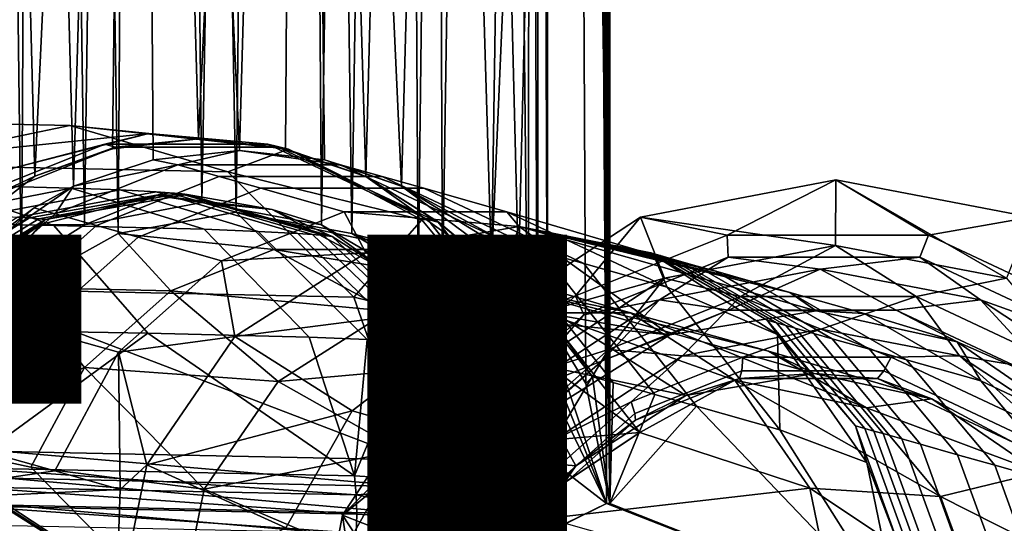
# Model space of a CAD drawing. Units: inches. Extents: x -8.2 to 15.7, y -13 to 7.3.
# Drawn here: x 6.5 to 7.7, y -6.4 to -5.7 of the extents above; entities that cross this region are included whole.
import ezdxf

# ---------------------------------------------------------------- set-up
doc = ezdxf.new("R2010")
doc.units = ezdxf.units.IN
doc.header["$MEASUREMENT"] = 0
for name, color, linetype in [('SEAT-GLIDE', 5, 'Continuous'), ('SEAT-OTHER', 7, 'Continuous'), ('SEAT-SEAT', 5, 'Continuous')]:
    doc.layers.add(name, color=color, linetype=linetype)
doc.styles.get("Standard").update_dxf_attribs({"font": 'arial.ttf'})

msp = doc.modelspace()

# ---------------------------------------------------------------- linework, layer by layer
at = {"layer": 'SEAT-GLIDE'}
for points in [[(7.2783, -5.9779, 0.0086), (7.3872, -6.0007, 0.2019), (7.5239, -5.9311, 0.0207)], [(7.5239, -5.9311, 0.0207), (7.5238, -6.0136, 0.022), (7.2783, -5.9779, 0.0086)], [(7.5239, -5.9311, 0.0207), (7.3872, -6.0007, 0.2019), (7.6408, -6.0007, 0.2152)], [(7.5239, -5.9311, 0.0207), (7.7389, -6.0547, 0.0338), (7.5238, -6.0136, 0.022)], [(7.5239, -5.9311, 0.0207), (7.6408, -6.0007, 0.2152), (7.7694, -5.9779, 0.0343)], [(7.7694, -5.9779, 0.0343), (7.7389, -6.0547, 0.0338), (7.5239, -5.9311, 0.0207)], [(7.0521, -6.1267, -0.0011), (7.1963, -6.077, 0.193), (7.2783, -5.9779, 0.0086)], [(7.2783, -5.9779, 0.0086), (7.3086, -6.0547, 0.0113), (7.0521, -6.1267, -0.0011)], [(7.2783, -5.9779, 0.0086), (7.1963, -6.077, 0.193), (7.3872, -6.0007, 0.2019)], [(7.2783, -5.9779, 0.0086), (7.5238, -6.0136, 0.022), (7.3086, -6.0547, 0.0113)], [(7.7694, -5.9779, 0.0343), (7.6408, -6.0007, 0.2152), (7.8902, -6.1179, 0.23)], [(7.1963, -6.077, 0.193), (7.2068, -6.1008, 0.2876), (7.3885, -6.0282, 0.296), (7.3872, -6.0007, 0.2019)], [(7.3885, -6.0282, 0.296), (7.6298, -6.0282, 0.3087), (7.6408, -6.0007, 0.2152), (7.3872, -6.0007, 0.2019)], [(7.6298, -6.0282, 0.3087), (7.867, -6.1397, 0.3227), (7.8902, -6.1179, 0.23), (7.6408, -6.0007, 0.2152)], [(7.5238, -6.0136, 0.022), (7.4042, -6.078, 0.1921), (7.3086, -6.0547, 0.0113)], [(7.5238, -6.0136, 0.022), (7.625, -6.078, 0.2036), (7.4042, -6.078, 0.1921)], [(7.7389, -6.0547, 0.0338), (7.625, -6.078, 0.2036), (7.5238, -6.0136, 0.022)], [(7.3021, -6.0822, 0.3859), (7.3885, -6.0282, 0.296), (7.2068, -6.1008, 0.2876)], [(7.5042, -6.0436, 0.396), (7.3885, -6.0282, 0.296), (7.3021, -6.0822, 0.3859)], [(7.5042, -6.0436, 0.396), (7.6298, -6.0282, 0.3087), (7.3885, -6.0282, 0.296)], [(7.7063, -6.0822, 0.4071), (7.6298, -6.0282, 0.3087), (7.5042, -6.0436, 0.396)], [(7.7063, -6.0822, 0.4071), (7.867, -6.1397, 0.3227), (7.6298, -6.0282, 0.3087)], [(7.3021, -6.0822, 0.3859), (7.389, -6.0951, 0.5758), (7.5042, -6.0436, 0.396)], [(7.5042, -6.0436, 0.396), (7.389, -6.0951, 0.5758), (7.6, -6.0951, 0.5868)], [(7.5042, -6.0436, 0.396), (7.6, -6.0951, 0.5868), (7.7063, -6.0822, 0.4071)], [(7.0521, -6.1267, -0.0011), (7.3086, -6.0547, 0.0113), (7.1104, -6.185, 0.0028)], [(7.3086, -6.0547, 0.0113), (7.238, -6.1444, 0.1843), (7.1104, -6.185, 0.0028)], [(7.3086, -6.0547, 0.0113), (7.4042, -6.078, 0.1921), (7.238, -6.1444, 0.1843)], [(7.7389, -6.0547, 0.0338), (7.842, -6.18, 0.2165), (7.625, -6.078, 0.2036)], [(7.0521, -6.1267, -0.0011), (7.0362, -6.2194, 0.1868), (7.1963, -6.077, 0.193)], [(7.0362, -6.2194, 0.1868), (7.0545, -6.2363, 0.2816), (7.2068, -6.1008, 0.2876), (7.1963, -6.077, 0.193)], [(7.3021, -6.0822, 0.3859), (7.2068, -6.1008, 0.2876), (7.1159, -6.2046, 0.378)], [(7.1159, -6.2046, 0.378), (7.2301, -6.1587, 0.5684), (7.3021, -6.0822, 0.3859)], [(7.3021, -6.0822, 0.3859), (7.2301, -6.1587, 0.5684), (7.389, -6.0951, 0.5758)], [(7.3309, -6.1524, 0.3647), (7.238, -6.1444, 0.1843), (7.4042, -6.078, 0.1921)], [(7.3309, -6.1524, 0.3647), (7.4042, -6.078, 0.1921), (7.5054, -6.119, 0.3734)], [(7.5054, -6.119, 0.3734), (7.4042, -6.078, 0.1921), (7.625, -6.078, 0.2036)], [(7.5054, -6.119, 0.3734), (7.625, -6.078, 0.2036), (7.6799, -6.1524, 0.383)], [(7.7063, -6.0822, 0.4071), (7.6, -6.0951, 0.5868), (7.8075, -6.1926, 0.5991)], [(7.6799, -6.1524, 0.383), (7.625, -6.078, 0.2036), (7.842, -6.18, 0.2165)], [(7.8923, -6.2046, 0.4187), (7.867, -6.1397, 0.3227), (7.7063, -6.0822, 0.4071)], [(7.7063, -6.0822, 0.4071), (7.8075, -6.1926, 0.5991), (7.8923, -6.2046, 0.4187)], [(7.3151, -6.1259, 0.7618), (7.389, -6.0951, 0.5758), (7.2301, -6.1587, 0.5684)], [(7.4993, -6.0959, 0.771), (7.389, -6.0951, 0.5758), (7.3151, -6.1259, 0.7618)], [(7.4993, -6.0959, 0.771), (7.6, -6.0951, 0.5868), (7.389, -6.0951, 0.5758)], [(7.6769, -6.1349, 0.7809), (7.6, -6.0951, 0.5868), (7.4993, -6.0959, 0.771)], [(7.6769, -6.1349, 0.7809), (7.8075, -6.1926, 0.5991), (7.6, -6.0951, 0.5868)], [(7.1159, -6.2046, 0.378), (7.2068, -6.1008, 0.2876), (7.0545, -6.2363, 0.2816)], [(7.407, -6.1541, 0.4661), (7.3309, -6.1524, 0.3647), (7.5054, -6.119, 0.3734)], [(7.407, -6.1541, 0.4661), (7.5054, -6.119, 0.3734), (7.5936, -6.1541, 0.4759)], [(7.5936, -6.1541, 0.4759), (7.5054, -6.119, 0.3734), (7.6799, -6.1524, 0.383)], [(6.9034, -6.353, -0.0055), (7.0362, -6.2194, 0.1868), (7.0521, -6.1267, -0.0011)], [(7.0521, -6.1267, -0.0011), (7.1104, -6.185, 0.0028), (6.9034, -6.353, -0.0055)], [(7.3151, -6.1259, 0.7618), (7.2301, -6.1587, 0.5684), (7.1431, -6.2338, 0.7544)], [(7.1104, -6.185, 0.0028), (7.238, -6.1444, 0.1843), (7.0987, -6.2683, 0.1789)], [(7.1701, -6.2581, 0.3579), (7.0987, -6.2683, 0.1789), (7.238, -6.1444, 0.1843)], [(7.1701, -6.2581, 0.3579), (7.238, -6.1444, 0.1843), (7.3309, -6.1524, 0.3647)], [(7.838, -6.2459, 0.791), (7.8075, -6.1926, 0.5991), (7.6769, -6.1349, 0.7809)], [(7.2665, -6.2103, 0.4596), (7.1701, -6.2581, 0.3579), (7.3309, -6.1524, 0.3647)], [(7.2665, -6.2103, 0.4596), (7.3309, -6.1524, 0.3647), (7.407, -6.1541, 0.4661)], [(7.2665, -6.2103, 0.4596), (7.407, -6.1541, 0.4661), (7.4058, -6.1714, 0.5658), (7.2713, -6.2252, 0.5595)], [(7.407, -6.1541, 0.4661), (7.5936, -6.1541, 0.4759), (7.5844, -6.1714, 0.5751), (7.4058, -6.1714, 0.5658)], [(7.5936, -6.1541, 0.4759), (7.7771, -6.2403, 0.4868), (7.76, -6.2539, 0.5855), (7.5844, -6.1714, 0.5751)], [(7.5936, -6.1541, 0.4759), (7.6799, -6.1524, 0.383), (7.7771, -6.2403, 0.4868)], [(7.7771, -6.2403, 0.4868), (7.6799, -6.1524, 0.383), (7.8405, -6.2581, 0.393)], [(7.6799, -6.1524, 0.383), (7.842, -6.18, 0.2165), (7.8405, -6.2581, 0.393)], [(7.1431, -6.2338, 0.7544), (7.2301, -6.1587, 0.5684), (7.0969, -6.2771, 0.5631)], [(7.1159, -6.2046, 0.378), (7.0969, -6.2771, 0.5631), (7.2301, -6.1587, 0.5684)], [(7.2713, -6.2252, 0.5595), (7.4058, -6.1714, 0.5658), (7.4029, -6.1812, 0.6664), (7.2721, -6.2336, 0.6603)], [(7.3351, -6.2025, 0.764), (7.2721, -6.2336, 0.6603), (7.4029, -6.1812, 0.6664)], [(7.3351, -6.2025, 0.764), (7.4029, -6.1812, 0.6664), (7.4968, -6.1746, 0.7721)], [(7.4058, -6.1714, 0.5658), (7.5844, -6.1714, 0.5751), (7.5767, -6.1812, 0.6755), (7.4029, -6.1812, 0.6664)], [(7.4968, -6.1746, 0.7721), (7.4029, -6.1812, 0.6664), (7.5767, -6.1812, 0.6755)], [(7.4968, -6.1746, 0.7721), (7.5767, -6.1812, 0.6755), (7.6447, -6.2068, 0.7803)], [(7.5844, -6.1714, 0.5751), (7.76, -6.2539, 0.5855), (7.7476, -6.2615, 0.6856), (7.5767, -6.1812, 0.6755)], [(7.6447, -6.2068, 0.7803), (7.5767, -6.1812, 0.6755), (7.7476, -6.2615, 0.6856)], [(6.9034, -6.353, -0.0055), (7.1104, -6.185, 0.0028), (6.9801, -6.3834, -0.001)], [(7.1104, -6.185, 0.0028), (7.0987, -6.2683, 0.1789), (6.9801, -6.3834, -0.001)], [(7.1159, -6.2046, 0.378), (7.0545, -6.2363, 0.2816), (6.9935, -6.391, 0.3743)], [(6.9935, -6.391, 0.3743), (7.0969, -6.2771, 0.5631), (7.1159, -6.2046, 0.378)], [(7.1969, -6.2912, 0.7581), (7.2721, -6.2336, 0.6603), (7.3351, -6.2025, 0.764)], [(7.6447, -6.2068, 0.7803), (7.7476, -6.2615, 0.6856), (7.78, -6.2992, 0.7888)], [(6.9034, -6.353, -0.0055), (6.9367, -6.4043, 0.1843), (7.0362, -6.2194, 0.1868)], [(7.0362, -6.2194, 0.1868), (6.9367, -6.4043, 0.1843), (6.9598, -6.4122, 0.2793), (7.0545, -6.2363, 0.2816)], [(7.1487, -6.315, 0.455), (7.1701, -6.2581, 0.3579), (7.2665, -6.2103, 0.4596)], [(7.1586, -6.3255, 0.5551), (7.1487, -6.315, 0.455), (7.2665, -6.2103, 0.4596), (7.2713, -6.2252, 0.5595)], [(7.2713, -6.2252, 0.5595), (7.2721, -6.2336, 0.6603), (7.1624, -6.3311, 0.656), (7.1586, -6.3255, 0.5551)], [(6.9935, -6.391, 0.3743), (7.0545, -6.2363, 0.2816), (6.9598, -6.4122, 0.2793)], [(7.1431, -6.2338, 0.7544), (7.0969, -6.2771, 0.5631), (7.0289, -6.4028, 0.7509)], [(7.1969, -6.2912, 0.7581), (7.1624, -6.3311, 0.656), (7.2721, -6.2336, 0.6603)], [(6.9801, -6.3834, -0.001), (7.0987, -6.2683, 0.1789), (7.012, -6.4293, 0.1767)], [(7.0644, -6.419, 0.3547), (7.012, -6.4293, 0.1767), (7.0987, -6.2683, 0.1789)], [(7.1487, -6.315, 0.455), (7.0644, -6.419, 0.3547), (7.1701, -6.2581, 0.3579)], [(7.0644, -6.419, 0.3547), (7.0987, -6.2683, 0.1789), (7.1701, -6.2581, 0.3579)], [(6.9935, -6.391, 0.3743), (7.0141, -6.431, 0.5611), (7.0969, -6.2771, 0.5631)], [(7.0289, -6.4028, 0.7509), (7.0969, -6.2771, 0.5631), (7.0141, -6.431, 0.5611)], [(7.1041, -6.4267, 0.7552), (7.1624, -6.3311, 0.656), (7.1969, -6.2912, 0.7581)], [(7.0754, -6.4511, 0.4532), (7.0644, -6.419, 0.3547), (7.1487, -6.315, 0.455)], [(7.0885, -6.4557, 0.5533), (7.0754, -6.4511, 0.4532), (7.1487, -6.315, 0.455), (7.1586, -6.3255, 0.5551)], [(7.1586, -6.3255, 0.5551), (7.1624, -6.3311, 0.656), (7.0942, -6.4578, 0.6543), (7.0885, -6.4557, 0.5533)], [(7.1041, -6.4267, 0.7552), (7.0942, -6.4578, 0.6543), (7.1624, -6.3311, 0.656)], [(6.8564, -6.5989, -0.0043), (6.9367, -6.4043, 0.1843), (6.9034, -6.353, -0.0055)], [(6.9034, -6.353, -0.0055), (6.9388, -6.5989, 0), (6.8564, -6.5989, -0.0043)], [(6.9034, -6.353, -0.0055), (6.9801, -6.3834, -0.001), (6.9388, -6.5989, 0)]]:
    msp.add_3dface(points, dxfattribs=at)
at = {"layer": 'SEAT-SEAT'}
for points in [[(7.2093, 6.1872, 14.6605), (7.2398, 6.3386, 14.8312), (7.2398, -6.3386, 14.8312)], [(7.2355, -6.3386, 14.8966), (7.2398, 6.3386, 14.8312), (7.2148, 0, 14.9863)], [(7.2398, -6.3386, 14.8312), (7.2398, 6.3386, 14.8312), (7.2355, -6.3386, 14.8966)], [(7.1611, 6.2598, 14.8312), (7.1228, 0, 14.6574), (7.1488, -6.2598, 14.7312)], [(7.14, 0, 14.9615), (7.1611, 6.2598, 14.8312), (7.1611, -6.2598, 14.8312)], [(7.1611, 6.2598, 14.8312), (7.1488, -6.2598, 14.7312), (7.1611, -6.2598, 14.8312)], [(7.2093, 6.1872, 14.6605), (7.2398, -6.3386, 14.8312), (7.1942, 3.1693, 14.6243)], [(7.1942, 3.1693, 14.6243), (7.2398, -6.3386, 14.8312), (7.1942, 1.5846, 14.6243)], [(7.1942, 0, 14.6243), (7.1942, 1.5846, 14.6243), (7.2398, -6.3386, 14.8312)], [(6.4993, -6.0666, 14.5008), (6.423, 0, 14.5754), (6.3593, -6.2598, 14.6898)], [(6.4993, -6.0666, 14.5008), (6.5317, 0, 14.4788), (6.423, 0, 14.5754)], [(6.4919, 0, 15.156), (6.5784, -5.9878, 15.2083), (6.4638, -6.0593, 15.1317)], [(6.6615, 0, 15.2355), (6.5784, -5.9878, 15.2083), (6.4919, 0, 15.156)], [(6.6208, -5.9984, 14.4378), (6.5317, 0, 14.4788), (6.4993, -6.0666, 14.5008)], [(6.6208, -5.9984, 14.4378), (6.6615, 0, 14.4269), (6.5317, 0, 14.4788)], [(6.6615, 0, 15.2355), (6.7261, -5.9594, 15.244), (6.5784, -5.9878, 15.2083)], [(6.7693, -5.9717, 14.4184), (6.6615, 0, 14.4269), (6.6208, -5.9984, 14.4378)], [(6.8339, 0, 15.2355), (6.7261, -5.9594, 15.244), (6.6615, 0, 15.2355)], [(6.7693, -5.9717, 14.4184), (6.8339, 0, 14.4269), (6.6615, 0, 14.4269)], [(6.8339, 0, 15.2355), (6.8767, -5.9878, 15.224), (6.7261, -5.9594, 15.244)], [(6.915, -5.9984, 14.4532), (6.8339, 0, 14.4269), (6.7693, -5.9717, 14.4184)], [(6.9637, 0, 15.1837), (6.8767, -5.9878, 15.224), (6.8339, 0, 15.2355)], [(6.915, -5.9984, 14.4532), (7.0035, 0, 14.5065), (6.8339, 0, 14.4269)], [(6.9637, 0, 15.1837), (6.9986, -6.0593, 15.1597), (6.8767, -5.9878, 15.224)], [(7.0292, -6.0666, 14.5285), (7.0035, 0, 14.5065), (6.915, -5.9984, 14.4532)], [(7.0724, 0, 15.087), (6.9986, -6.0593, 15.1597), (6.9637, 0, 15.1837)], [(7.0724, 0, 15.087), (7.1374, -6.2598, 14.9692), (6.9986, -6.0593, 15.1597)], [(7.1228, 0, 14.6574), (7.0035, 0, 14.5065), (7.0292, -6.0666, 14.5285)], [(7.0292, -6.0666, 14.5285), (7.1488, -6.2598, 14.7312), (7.1228, 0, 14.6574)], [(7.14, 0, 14.9615), (7.1374, -6.2598, 14.9692), (7.0724, 0, 15.087)], [(7.14, 0, 14.9615), (7.1611, -6.2598, 14.8312), (7.1374, -6.2598, 14.9692)], [(7.2398, -6.3386, 14.8312), (7.1942, -3.1693, 14.6243), (7.1942, 0, 14.6243)], [(7.2355, -6.3386, 14.8966), (7.2148, 0, 14.9863), (7.2148, -3.1693, 14.9863)], [(6.4432, -3.1693, 15.2178), (6.3695, -6.0398, 15.1461), (6.5161, -5.9265, 15.2655)], [(6.406, -6.0481, 14.477), (6.4906, -3.1693, 14.4116), (6.5645, -5.939, 14.3745)], [(6.4432, -3.1693, 15.2178), (6.5161, -5.9265, 15.2655), (6.6451, -3.1693, 15.3125)], [(6.5645, -5.939, 14.3745), (6.4906, -3.1693, 14.4116), (6.6451, -3.1693, 14.3499)], [(6.6451, -3.1693, 15.3125), (6.5161, -5.9265, 15.2655), (6.6136, -5.8919, 15.3047)], [(6.5645, -5.939, 14.3745), (6.6451, -3.1693, 14.3499), (6.6649, -5.9059, 14.3461)], [(6.6451, -3.1693, 15.3125), (6.6136, -5.8919, 15.3047), (6.7219, -5.8795, 15.3227)], [(6.6649, -5.9059, 14.3461), (6.6451, -3.1693, 14.3499), (6.7735, -5.8941, 14.3398)], [(6.7735, -5.8941, 14.3398), (6.6451, -3.1693, 14.3499), (6.8503, -3.1693, 14.3499)], [(6.6451, -3.1693, 15.3125), (6.7219, -5.8795, 15.3227), (6.8503, -3.1693, 15.3125)], [(6.8503, -3.1693, 15.3125), (6.7219, -5.8795, 15.3227), (6.8316, -5.8919, 15.3161)], [(6.7735, -5.8941, 14.3398), (6.8503, -3.1693, 14.3499), (6.8807, -5.9059, 14.3574)], [(6.8503, -3.1693, 15.3125), (6.8316, -5.8919, 15.3161), (6.9326, -5.9266, 15.2873)], [(6.8807, -5.9059, 14.3574), (6.8503, -3.1693, 14.3499), (6.9776, -5.939, 14.3961)], [(6.9776, -5.939, 14.3961), (6.8503, -3.1693, 14.3499), (7.0522, -3.1693, 14.4446)], [(6.8503, -3.1693, 15.3125), (6.9326, -5.9266, 15.2873), (7.0048, -3.1693, 15.2508)], [(7.0048, -3.1693, 15.2508), (6.9326, -5.9266, 15.2873), (7.0909, -6.0398, 15.1839)], [(6.9776, -5.939, 14.3961), (7.0522, -3.1693, 14.4446), (7.1245, -6.0481, 14.5147)], [(7.0048, -3.1693, 15.2508), (7.0909, -6.0398, 15.1839), (7.1343, -3.1693, 15.1357)], [(7.1245, -6.0481, 14.5147), (7.0522, -3.1693, 14.4446), (7.1942, -3.1693, 14.6243)], [(7.1343, -3.1693, 15.1357), (7.0909, -6.0398, 15.1839), (7.2148, -3.1693, 14.9863)], [(7.0909, -6.0398, 15.1839), (7.2355, -6.3386, 14.8966), (7.2148, -3.1693, 14.9863)], [(7.1245, -6.0481, 14.5147), (7.1942, -3.1693, 14.6243), (7.2093, -6.1872, 14.6605)], [(7.2093, -6.1872, 14.6605), (7.1942, -3.1693, 14.6243), (7.2398, -6.3386, 14.8312)], [(6.1561, -5.8539, 17.0699), (6.56, -5.8624, 16.4978), (6.367, -5.9027, 16.4126), (6.0107, -5.8952, 16.9172)], [(6.3059, -5.9114, 17.2285), (6.7588, -5.921, 16.5869), (6.56, -5.8624, 16.4978), (6.1561, -5.8539, 17.0699)], [(6.56, -5.8624, 16.4978), (6.6595, -5.8726, 15.8625), (6.367, -5.9027, 16.4126)], [(6.6595, -5.8726, 15.8625), (6.4882, -5.9164, 15.8542), (6.367, -5.9027, 16.4126)], [(6.4882, -5.9164, 15.8542), (6.6595, -5.8726, 15.8625), (6.6042, -5.886, 15.6093)], [(6.7588, -5.921, 16.5869), (6.8351, -5.8923, 15.872), (6.56, -5.8624, 16.4978)], [(6.8351, -5.8923, 15.872), (6.6595, -5.8726, 15.8625), (6.56, -5.8624, 16.4978)], [(6.6042, -5.886, 15.6093), (6.6595, -5.8726, 15.8625), (6.8091, -5.886, 15.62)], [(6.6595, -5.8726, 15.8625), (6.8351, -5.8923, 15.872), (6.8091, -5.886, 15.62)], [(6.4498, -5.9477, 15.6021), (6.4882, -5.9164, 15.8542), (6.6042, -5.886, 15.6093)], [(6.4498, -5.9477, 15.6021), (6.6042, -5.886, 15.6093), (6.6172, -5.8897, 15.3595), (6.4629, -5.9514, 15.3523)], [(6.6042, -5.886, 15.6093), (6.8091, -5.886, 15.62), (6.8222, -5.8897, 15.3703), (6.6172, -5.8897, 15.3595)], [(6.6136, -5.8919, 15.3047), (6.6172, -5.8897, 15.3595), (6.7219, -5.8795, 15.3227)], [(6.7219, -5.8795, 15.3227), (6.6172, -5.8897, 15.3595), (6.8222, -5.8897, 15.3703)], [(6.7219, -5.8795, 15.3227), (6.8222, -5.8897, 15.3703), (6.8241, -5.8902, 15.3342)], [(6.8241, -5.8902, 15.3342), (6.8316, -5.8919, 15.3161), (6.7219, -5.8795, 15.3227)], [(6.8091, -5.886, 15.62), (6.8351, -5.8923, 15.872), (7.0107, -5.9807, 15.632)], [(6.8091, -5.886, 15.62), (7.0107, -5.9807, 15.632), (7.0238, -5.9844, 15.3822), (6.8222, -5.8897, 15.3703)], [(6.4629, -5.9514, 15.3523), (6.6172, -5.8897, 15.3595), (6.5161, -5.9265, 15.2655)], [(6.5161, -5.9265, 15.2655), (6.6172, -5.8897, 15.3595), (6.6136, -5.8919, 15.3047)], [(6.6958, -5.912, 13.8609), (6.6649, -5.9059, 14.3461), (6.7735, -5.8941, 14.3398)], [(6.6958, -5.912, 13.8609), (6.7735, -5.8941, 14.3398), (6.9008, -5.912, 13.8716)], [(7.003, -5.9813, 15.8821), (6.8351, -5.8923, 15.872), (6.7588, -5.921, 16.5869)], [(6.9008, -5.912, 13.8716), (6.7735, -5.8941, 14.3398), (6.8807, -5.9059, 14.3574)], [(6.8241, -5.8902, 15.3342), (6.8222, -5.8897, 15.3703), (6.8316, -5.8919, 15.3161)], [(6.8222, -5.8897, 15.3703), (7.0238, -5.9844, 15.3822), (6.9326, -5.9266, 15.2873)], [(6.9326, -5.9266, 15.2873), (6.8316, -5.8919, 15.3161), (6.8222, -5.8897, 15.3703)], [(7.003, -5.9813, 15.8821), (7.0107, -5.9807, 15.632), (6.8351, -5.8923, 15.872)], [(6.5645, -5.939, 14.3745), (6.6649, -5.9059, 14.3461), (6.6958, -5.912, 13.8609)], [(6.9008, -5.912, 13.8716), (6.8807, -5.9059, 14.3574), (6.9776, -5.939, 14.3961)], [(6.4253, -6.0683, 17.3567), (6.9174, -6.0787, 16.6596), (6.7588, -5.921, 16.5869), (6.3059, -5.9114, 17.2285)], [(6.5938, -5.9885, 12.8546), (6.5414, -5.9737, 13.8537), (6.6958, -5.912, 13.8609), (6.7481, -5.9268, 12.8618)], [(6.5414, -5.9737, 13.8537), (6.5645, -5.939, 14.3745), (6.6958, -5.912, 13.8609)], [(6.7481, -5.9268, 12.8618), (6.6958, -5.912, 13.8609), (6.9008, -5.912, 13.8716), (6.9531, -5.9268, 12.8726)], [(6.9174, -6.0787, 16.6596), (7.003, -5.9813, 15.8821), (6.7588, -5.921, 16.5869)], [(6.9531, -5.9268, 12.8726), (6.9008, -5.912, 13.8716), (7.1023, -6.0067, 13.8836), (7.1547, -6.0215, 12.8845)], [(6.9776, -5.939, 14.3961), (7.1023, -6.0067, 13.8836), (6.9008, -5.912, 13.8716)], [(6.1574, -5.9327, 17.0723), (6.3898, -5.9367, 16.8031), (6.5398, -5.9883, 16.9094), (6.2836, -5.9839, 17.2061)], [(6.5161, -5.9265, 15.2655), (6.3695, -6.0398, 15.1461), (6.4629, -5.9514, 15.3523)], [(6.7481, -5.9268, 12.8618), (6.8005, -5.9416, 11.8627), (6.6461, -6.0033, 11.8556), (6.5938, -5.9885, 12.8546)], [(6.9531, -5.9268, 12.8726), (7.0055, -5.9416, 11.8735), (6.8005, -5.9416, 11.8627), (6.7481, -5.9268, 12.8618)], [(6.9326, -5.9266, 15.2873), (7.0238, -5.9844, 15.3822), (7.025, -5.9847, 15.3582)], [(6.9326, -5.9266, 15.2873), (7.025, -5.9847, 15.3582), (7.0909, -6.0398, 15.1839)], [(7.1547, -6.0215, 12.8845), (7.207, -6.0363, 11.8854), (7.0055, -5.9416, 11.8735), (6.9531, -5.9268, 12.8726)], [(6.2435, -5.9695, 16.7007), (6.3982, -5.9735, 16.4275), (6.5617, -5.9413, 16.4997), (6.3898, -5.9367, 16.8031)], [(6.3898, -5.9367, 16.8031), (6.5617, -5.9413, 16.4997), (6.7293, -5.9932, 16.5748), (6.5398, -5.9883, 16.9094)], [(6.3982, -5.9735, 16.4275), (6.4536, -5.9756, 16.2849), (6.6232, -5.9436, 16.3412), (6.5617, -5.9413, 16.4997)], [(6.5152, -5.9662, 14.3533), (6.406, -6.0481, 14.477), (6.5645, -5.939, 14.3745)], [(6.6232, -5.9436, 16.3412), (6.4536, -5.9756, 16.2849), (6.4944, -5.9778, 16.141), (6.6686, -5.946, 16.1813)], [(6.6686, -5.946, 16.1813), (6.4944, -5.9778, 16.141), (6.5095, -5.9788, 16.0693), (6.6853, -5.9472, 16.1017)], [(6.6983, -5.9483, 16.0225), (6.6853, -5.9472, 16.1017), (6.5095, -5.9788, 16.0693), (6.5212, -5.9799, 15.998)], [(6.5152, -5.9662, 14.3533), (6.5645, -5.939, 14.3745), (6.5414, -5.9737, 13.8537)], [(6.5617, -5.9413, 16.4997), (6.6232, -5.9436, 16.3412), (6.7971, -5.9958, 16.4001), (6.7293, -5.9932, 16.5748)], [(6.7971, -5.9958, 16.4001), (6.6232, -5.9436, 16.3412), (6.6686, -5.946, 16.1813), (6.8471, -5.9985, 16.2239)], [(6.9052, -5.9713, 9.8646), (6.7509, -6.033, 9.8574), (6.6461, -6.0033, 11.8556), (6.8005, -5.9416, 11.8627)], [(6.8471, -5.9985, 16.2239), (6.6686, -5.946, 16.1813), (6.6853, -5.9472, 16.1017), (6.8656, -5.9998, 16.1361)], [(6.8799, -6.0011, 16.0488), (6.8656, -5.9998, 16.1361), (6.6853, -5.9472, 16.1017), (6.6983, -5.9483, 16.0225)], [(7.0055, -5.9416, 11.8735), (7.1102, -5.9713, 9.8753), (6.9052, -5.9713, 9.8646), (6.8005, -5.9416, 11.8627)], [(7.1245, -6.0481, 14.5147), (7.0761, -5.9992, 14.3831), (6.9776, -5.939, 14.3961)], [(6.9776, -5.939, 14.3961), (7.0761, -5.9992, 14.3831), (7.1023, -6.0067, 13.8836)], [(7.207, -6.0363, 11.8854), (7.3117, -6.066, 9.8873), (7.1102, -5.9713, 9.8753), (7.0055, -5.9416, 11.8735)], [(6.5295, -5.9809, 15.9274), (6.7076, -5.9495, 15.944), (6.6983, -5.9483, 16.0225), (6.5212, -5.9799, 15.998)], [(6.5295, -5.9809, 15.9274), (6.5231, -5.987, 15.8571), (6.6696, -5.9509, 15.8642)], [(6.5784, -5.9878, 15.2083), (6.6696, -5.9509, 15.8642), (6.5231, -5.987, 15.8571)], [(6.5295, -5.9809, 15.9274), (6.6696, -5.9509, 15.8642), (6.7076, -5.9495, 15.944)], [(6.7261, -5.9594, 15.244), (6.6696, -5.9509, 15.8642), (6.5784, -5.9878, 15.2083)], [(6.7076, -5.9495, 15.944), (6.6696, -5.9509, 15.8642), (6.8145, -5.9683, 15.872)], [(6.7261, -5.9594, 15.244), (6.8145, -5.9683, 15.872), (6.6696, -5.9509, 15.8642)], [(6.7076, -5.9495, 15.944), (6.8901, -6.0023, 15.9623), (6.8799, -6.0011, 16.0488), (6.6983, -5.9483, 16.0225)], [(6.7076, -5.9495, 15.944), (6.8145, -5.9683, 15.872), (6.8901, -6.0023, 15.9623)], [(6.8767, -5.9878, 15.224), (6.8145, -5.9683, 15.872), (6.7261, -5.9594, 15.244)], [(6.3859, -6.0813, 14.3482), (6.406, -6.0481, 14.477), (6.5152, -5.9662, 14.3533)], [(6.4121, -6.0887, 13.8487), (6.3859, -6.0813, 14.3482), (6.5152, -5.9662, 14.3533), (6.5414, -5.9737, 13.8537)], [(6.7693, -5.9717, 14.4184), (6.6208, -5.9984, 14.4378), (6.8168, -6.0186, 11.8647)], [(6.9325, -6.0229, 7.9046), (6.7509, -6.033, 9.8574), (6.9052, -5.9713, 9.8646)], [(6.915, -5.9984, 14.4532), (6.7693, -5.9717, 14.4184), (6.989, -6.0186, 11.8737)], [(6.989, -6.0186, 11.8737), (6.7693, -5.9717, 14.4184), (6.8168, -6.0186, 11.8647)], [(6.8901, -6.0023, 15.9623), (6.8145, -5.9683, 15.872), (6.9546, -6.0434, 15.8805)], [(6.8767, -5.9878, 15.224), (6.9546, -6.0434, 15.8805), (6.8145, -5.9683, 15.872)], [(6.9325, -6.0229, 7.9046), (6.9052, -5.9713, 9.8646), (7.1254, -5.9899, 7.9046)], [(7.1254, -5.9899, 7.9046), (6.9052, -5.9713, 9.8646), (7.1102, -5.9713, 9.8753)], [(7.1254, -5.9899, 7.9046), (7.1102, -5.9713, 9.8753), (7.2948, -6.0255, 7.9046)], [(7.2948, -6.0255, 7.9046), (7.1102, -5.9713, 9.8753), (7.3117, -6.066, 9.8873)], [(6.2836, -5.9839, 17.2061), (6.5398, -5.9883, 16.9094), (6.6581, -6.1239, 16.9946), (6.3831, -6.1192, 17.313)], [(6.4944, -5.9778, 16.141), (6.3917, -6.0419, 16.1179), (6.4058, -6.0428, 16.0509), (6.5095, -5.9788, 16.0693)], [(6.5212, -5.9799, 15.998), (6.5095, -5.9788, 16.0693), (6.4058, -6.0428, 16.0509), (6.4167, -6.0438, 15.9842)], [(6.4644, -6.1036, 12.8496), (6.4121, -6.0887, 13.8487), (6.5414, -5.9737, 13.8537), (6.5938, -5.9885, 12.8546)], [(6.4167, -6.0438, 15.9842), (6.4245, -6.0448, 15.9182), (6.5295, -5.9809, 15.9274), (6.5212, -5.9799, 15.998)], [(6.4245, -6.0448, 15.9182), (6.5231, -5.987, 15.8571), (6.5295, -5.9809, 15.9274)], [(7.1245, -6.1274, 15.8907), (7.003, -5.9813, 15.8821), (6.9174, -6.0787, 16.6596)], [(7.1245, -6.1274, 15.8907), (7.0107, -5.9807, 15.632), (7.003, -5.9813, 15.8821)], [(7.1654, -6.164, 15.3923), (7.0238, -5.9844, 15.3822), (7.0107, -5.9807, 15.632), (7.1523, -6.1603, 15.6421)], [(7.1523, -6.1603, 15.6421), (7.0107, -5.9807, 15.632), (7.1245, -6.1274, 15.8907)], [(7.0909, -6.0398, 15.1839), (7.025, -5.9847, 15.3582), (7.0238, -5.9844, 15.3822)], [(7.0909, -6.0398, 15.1839), (7.0238, -5.9844, 15.3822), (7.1654, -6.164, 15.3923)], [(6.4245, -6.0448, 15.9182), (6.3919, -6.0812, 15.8516), (6.5231, -5.987, 15.8571)], [(6.4638, -6.0593, 15.1317), (6.5231, -5.987, 15.8571), (6.3919, -6.0812, 15.8516)], [(6.5784, -5.9878, 15.2083), (6.5231, -5.987, 15.8571), (6.4638, -6.0593, 15.1317)], [(6.5938, -5.9885, 12.8546), (6.6461, -6.0033, 11.8556), (6.5168, -6.1184, 11.8505), (6.4644, -6.1036, 12.8496)], [(6.5398, -5.9883, 16.9094), (6.7293, -5.9932, 16.5748), (6.8614, -6.1292, 16.6355), (6.6581, -6.1239, 16.9946)], [(6.7293, -5.9932, 16.5748), (6.7971, -5.9958, 16.4001), (6.9342, -6.132, 16.448), (6.8614, -6.1292, 16.6355)], [(6.9342, -6.132, 16.448), (6.7971, -5.9958, 16.4001), (6.8471, -5.9985, 16.2239), (6.9879, -6.1348, 16.2589)], [(6.9986, -6.0593, 15.1597), (6.9546, -6.0434, 15.8805), (6.8767, -5.9878, 15.224)], [(7.1254, -5.9899, 7.9046), (7.0911, -6.0865, 4.3729), (6.9325, -6.0229, 7.9046)], [(7.3151, -6.1259, 0.7618), (7.0911, -6.0865, 4.3729), (7.1254, -5.9899, 7.9046)], [(7.1254, -5.9899, 7.9046), (7.4993, -6.0959, 0.771), (7.3151, -6.1259, 0.7618)], [(7.2948, -6.0255, 7.9046), (7.2911, -6.0229, 7.6902), (7.1254, -5.9899, 7.9046)], [(7.1254, -5.9899, 7.9046), (7.2911, -6.0229, 7.6902), (7.3028, -6.0262, 7.4673)], [(7.1254, -5.9899, 7.9046), (7.3028, -6.0262, 7.4673), (7.3145, -6.0296, 7.2444)], [(7.4196, -6.0594, 5.2381), (7.4663, -6.0726, 4.3464), (7.1254, -5.9899, 7.9046)], [(7.1254, -5.9899, 7.9046), (7.4663, -6.0726, 4.3464), (7.4993, -6.0959, 0.771)], [(7.1254, -5.9899, 7.9046), (7.3261, -6.0329, 7.0215), (7.3495, -6.0395, 6.5756)], [(7.1254, -5.9899, 7.9046), (7.3495, -6.0395, 6.5756), (7.3729, -6.0461, 6.1298)], [(7.3261, -6.0329, 7.0215), (7.1254, -5.9899, 7.9046), (7.3145, -6.0296, 7.2444)], [(7.3729, -6.0461, 6.1298), (7.4196, -6.0594, 5.2381), (7.1254, -5.9899, 7.9046)], [(6.6208, -5.9984, 14.4378), (6.4993, -6.0666, 14.5008), (6.6872, -6.0705, 11.8587)], [(6.7509, -6.033, 9.8574), (6.6215, -6.1481, 9.8523), (6.5168, -6.1184, 11.8505), (6.6461, -6.0033, 11.8556)], [(6.8168, -6.0186, 11.8647), (6.6208, -5.9984, 14.4378), (6.6872, -6.0705, 11.8587)], [(6.9879, -6.1348, 16.2589), (6.8471, -5.9985, 16.2239), (6.8656, -5.9998, 16.1361), (7.0077, -6.1362, 16.1647)], [(7.023, -6.1376, 16.071), (7.0077, -6.1362, 16.1647), (6.8656, -5.9998, 16.1361), (6.8799, -6.0011, 16.0488)], [(6.8901, -6.0023, 15.9623), (7.034, -6.139, 15.9782), (7.023, -6.1376, 16.071), (6.8799, -6.0011, 16.0488)], [(6.8901, -6.0023, 15.9623), (6.9546, -6.0434, 15.8805), (7.034, -6.139, 15.9782)], [(7.0292, -6.0666, 14.5285), (6.915, -5.9984, 14.4532), (7.1583, -6.0982, 11.8838)], [(7.1583, -6.0982, 11.8838), (6.915, -5.9984, 14.4532), (6.989, -6.0186, 11.8737)], [(7.1245, -6.0481, 14.5147), (7.2178, -6.1789, 14.3932), (7.0761, -5.9992, 14.3831)], [(7.2439, -6.1863, 13.8937), (7.1023, -6.0067, 13.8836), (7.0761, -5.9992, 14.3831), (7.2178, -6.1789, 14.3932)], [(7.1547, -6.0215, 12.8845), (7.1023, -6.0067, 13.8836), (7.2439, -6.1863, 13.8937), (7.2963, -6.2011, 12.8946)], [(6.6872, -6.0705, 11.8587), (6.9609, -6.0963, 7.9072), (6.8168, -6.0186, 11.8647)], [(6.8168, -6.0186, 11.8647), (6.9609, -6.0963, 7.9072), (7.123, -6.0686, 7.9057)], [(6.8168, -6.0186, 11.8647), (7.123, -6.0686, 7.9057), (6.989, -6.0186, 11.8737)], [(6.989, -6.0186, 11.8737), (7.123, -6.0686, 7.9057), (7.2657, -6.0986, 7.9042)], [(6.989, -6.0186, 11.8737), (7.2657, -6.0986, 7.9042), (7.1583, -6.0982, 11.8838)], [(7.2963, -6.2011, 12.8946), (7.3487, -6.216, 11.8955), (7.207, -6.0363, 11.8854), (7.1547, -6.0215, 12.8845)], [(6.7676, -6.1283, 7.9047), (6.6215, -6.1481, 9.8523), (6.7509, -6.033, 9.8574)], [(6.7676, -6.1283, 7.9047), (6.7509, -6.033, 9.8574), (6.9325, -6.0229, 7.9046)], [(6.9325, -6.0229, 7.9046), (7.0911, -6.0865, 4.3729), (6.7676, -6.1283, 7.9047)], [(7.2948, -6.0255, 7.9046), (7.4378, -6.1078, 7.6992), (7.2911, -6.0229, 7.6902)], [(7.4495, -6.1111, 7.4763), (7.3028, -6.0262, 7.4673), (7.2911, -6.0229, 7.6902), (7.4378, -6.1078, 7.6992)], [(7.2948, -6.0255, 7.9046), (7.3117, -6.066, 9.8873), (7.4505, -6.1257, 7.9046)], [(7.4505, -6.1257, 7.9046), (7.4378, -6.1078, 7.6992), (7.2948, -6.0255, 7.9046)], [(7.3145, -6.0296, 7.2444), (7.3028, -6.0262, 7.4673), (7.4495, -6.1111, 7.4763), (7.4612, -6.1144, 7.2533)], [(7.4729, -6.1177, 7.0304), (7.3261, -6.0329, 7.0215), (7.3145, -6.0296, 7.2444), (7.4612, -6.1144, 7.2533)], [(7.3495, -6.0395, 6.5756), (7.3261, -6.0329, 7.0215), (7.4729, -6.1177, 7.0304), (7.4962, -6.1244, 6.5846)], [(7.034, -6.139, 15.9782), (6.9546, -6.0434, 15.8805), (7.0575, -6.1688, 15.8878)], [(6.9986, -6.0593, 15.1597), (7.0575, -6.1688, 15.8878), (6.9546, -6.0434, 15.8805)], [(7.1654, -6.164, 15.3923), (7.166, -6.1642, 15.3803), (7.0909, -6.0398, 15.1839)], [(7.1785, -6.1677, 15.1426), (7.2355, -6.3386, 14.8966), (7.0909, -6.0398, 15.1839)], [(7.1785, -6.1677, 15.1426), (7.0909, -6.0398, 15.1839), (7.166, -6.1642, 15.3803)], [(7.207, -6.0363, 11.8854), (7.3487, -6.216, 11.8955), (7.4534, -6.2457, 9.8974), (7.3117, -6.066, 9.8873)], [(7.3729, -6.0461, 6.1298), (7.3495, -6.0395, 6.5756), (7.4962, -6.1244, 6.5846), (7.5196, -6.131, 6.1387)], [(7.5663, -6.1442, 5.247), (7.4196, -6.0594, 5.2381), (7.3729, -6.0461, 6.1298), (7.5196, -6.131, 6.1387)], [(7.1374, -6.2598, 14.9692), (7.0575, -6.1688, 15.8878), (6.9986, -6.0593, 15.1597)], [(7.2093, -6.1872, 14.6605), (7.2178, -6.1789, 14.3932), (7.1245, -6.0481, 14.5147)], [(7.5663, -6.1442, 5.247), (7.6131, -6.1575, 4.3553), (7.4663, -6.0726, 4.3464), (7.4196, -6.0594, 5.2381)], [(6.4993, -6.0666, 14.5008), (6.3593, -6.2598, 14.6898), (6.5785, -6.1671, 11.8544)], [(6.479, -6.2729, 17.4164), (6.9887, -6.2836, 16.6944), (6.4253, -6.0683, 17.3567)], [(6.4253, -6.0683, 17.3567), (6.9887, -6.2836, 16.6944), (6.9174, -6.0787, 16.6596)], [(6.6872, -6.0705, 11.8587), (6.4993, -6.0666, 14.5008), (6.5785, -6.1671, 11.8544)], [(6.5785, -6.1671, 11.8544), (6.8223, -6.1848, 7.9084), (6.6872, -6.0705, 11.8587)], [(6.6872, -6.0705, 11.8587), (6.8223, -6.1848, 7.9084), (6.9609, -6.0963, 7.9072)], [(7.123, -6.0686, 7.9057), (6.9609, -6.0963, 7.9072), (7.1237, -6.1581, 4.3757)], [(7.1488, -6.2598, 14.7312), (7.0292, -6.0666, 14.5285), (7.2773, -6.2491, 11.8923)], [(7.2773, -6.2491, 11.8923), (7.0292, -6.0666, 14.5285), (7.1583, -6.0982, 11.8838)], [(7.1237, -6.1581, 4.3757), (7.3351, -6.2025, 0.764), (7.123, -6.0686, 7.9057)], [(7.123, -6.0686, 7.9057), (7.3351, -6.2025, 0.764), (7.4968, -6.1746, 0.7721)], [(7.4968, -6.1746, 0.7721), (7.4393, -6.1466, 4.346), (7.123, -6.0686, 7.9057)], [(7.123, -6.0686, 7.9057), (7.4393, -6.1466, 4.346), (7.2657, -6.0986, 7.9042)], [(7.4505, -6.1257, 7.9046), (7.3117, -6.066, 9.8873), (7.4534, -6.2457, 9.8974)], [(6.9887, -6.2836, 16.6944), (7.1245, -6.1274, 15.8907), (6.9174, -6.0787, 16.6596)], [(7.4993, -6.0959, 0.771), (7.4663, -6.0726, 4.3464), (7.5598, -6.0991, 2.563)], [(7.7065, -6.184, 2.5719), (7.5598, -6.0991, 2.563), (7.4663, -6.0726, 4.3464), (7.6131, -6.1575, 4.3553)], [(6.7676, -6.1283, 7.9047), (7.0911, -6.0865, 4.3729), (6.9154, -6.2217, 4.3657)], [(7.1237, -6.1581, 4.3757), (6.9609, -6.0963, 7.9072), (6.8223, -6.1848, 7.9084)], [(6.9154, -6.2217, 4.3657), (7.0911, -6.0865, 4.3729), (7.1858, -6.1133, 2.5666), (7.0101, -6.2485, 2.5594)], [(7.3151, -6.1259, 0.7618), (7.1858, -6.1133, 2.5666), (7.0911, -6.0865, 4.3729)], [(7.4993, -6.0959, 0.771), (7.5598, -6.0991, 2.563), (7.6769, -6.1349, 0.7809)], [(6.4644, -6.1036, 12.8496), (6.5168, -6.1184, 11.8505), (6.4363, -6.2678, 11.8485), (6.384, -6.253, 12.8476)], [(7.1583, -6.0982, 11.8838), (7.2657, -6.0986, 7.9042), (7.3968, -6.1832, 7.9026)], [(7.1583, -6.0982, 11.8838), (7.3968, -6.1832, 7.9026), (7.2773, -6.2491, 11.8923)], [(7.2657, -6.0986, 7.9042), (7.4393, -6.1466, 4.346), (7.5625, -6.2178, 4.3536)], [(7.2657, -6.0986, 7.9042), (7.5625, -6.2178, 4.3536), (7.3968, -6.1832, 7.9026)], [(7.4505, -6.1257, 7.9046), (7.5487, -6.2406, 7.707), (7.4378, -6.1078, 7.6992)], [(7.4495, -6.1111, 7.4763), (7.4378, -6.1078, 7.6992), (7.5487, -6.2406, 7.707), (7.5604, -6.2439, 7.484)], [(7.6769, -6.1349, 0.7809), (7.5598, -6.0991, 2.563), (7.7065, -6.184, 2.5719)], [(6.6581, -6.1239, 16.9946), (6.4261, -6.2935, 17.3609), (6.3831, -6.1192, 17.313)], [(6.6215, -6.1481, 9.8523), (6.541, -6.2975, 9.8503), (6.4363, -6.2678, 11.8485), (6.5168, -6.1184, 11.8505)], [(7.1431, -6.2338, 0.7544), (7.0101, -6.2485, 2.5594), (7.1858, -6.1133, 2.5666)], [(7.1431, -6.2338, 0.7544), (7.1858, -6.1133, 2.5666), (7.3151, -6.1259, 0.7618)], [(7.4612, -6.1144, 7.2533), (7.4495, -6.1111, 7.4763), (7.5604, -6.2439, 7.484), (7.5721, -6.2472, 7.2611)], [(7.5838, -6.2505, 7.0382), (7.4729, -6.1177, 7.0304), (7.4612, -6.1144, 7.2533), (7.5721, -6.2472, 7.2611)], [(7.4962, -6.1244, 6.5846), (7.4729, -6.1177, 7.0304), (7.5838, -6.2505, 7.0382), (7.6071, -6.2572, 6.5923)], [(6.6581, -6.1239, 16.9946), (6.9185, -6.3038, 16.6635), (6.4261, -6.2935, 17.3609)], [(6.6568, -6.2898, 7.9046), (6.6215, -6.1481, 9.8523), (6.7676, -6.1283, 7.9047)], [(6.7676, -6.1283, 7.9047), (6.9154, -6.2217, 4.3657), (6.6568, -6.2898, 7.9046)], [(6.8614, -6.1292, 16.6355), (6.9185, -6.3038, 16.6635), (6.6581, -6.1239, 16.9946)], [(6.8614, -6.1292, 16.6355), (6.9342, -6.132, 16.448), (6.9185, -6.3038, 16.6635)], [(6.9185, -6.3038, 16.6635), (6.9342, -6.132, 16.448), (6.9879, -6.1348, 16.2589)], [(7.18, -6.2955, 15.8961), (7.1245, -6.1274, 15.8907), (6.9887, -6.2836, 16.6944)], [(7.1245, -6.1274, 15.8907), (7.18, -6.2955, 15.8961), (7.1523, -6.1603, 15.6421)], [(7.4505, -6.1257, 7.9046), (7.4534, -6.2457, 9.8974), (7.563, -6.2869, 7.9046)], [(7.563, -6.2869, 7.9046), (7.5487, -6.2406, 7.707), (7.4505, -6.1257, 7.9046)], [(7.5196, -6.131, 6.1387), (7.4962, -6.1244, 6.5846), (7.6071, -6.2572, 6.5923), (7.6305, -6.2638, 6.1465)], [(7.6772, -6.277, 5.2548), (7.5663, -6.1442, 5.247), (7.5196, -6.131, 6.1387), (7.6305, -6.2638, 6.1465)], [(6.9185, -6.3038, 16.6635), (6.9879, -6.1348, 16.2589), (7.1032, -6.3153, 15.8923)], [(7.1032, -6.3153, 15.8923), (6.9879, -6.1348, 16.2589), (7.0077, -6.1362, 16.1647)], [(7.1032, -6.3153, 15.8923), (7.0077, -6.1362, 16.1647), (7.023, -6.1376, 16.071)], [(7.034, -6.139, 15.9782), (7.1032, -6.3153, 15.8923), (7.023, -6.1376, 16.071)], [(7.034, -6.139, 15.9782), (7.0575, -6.1688, 15.8878), (7.1032, -6.3153, 15.8923)], [(7.6772, -6.277, 5.2548), (7.724, -6.2903, 4.3631), (7.6131, -6.1575, 4.3553), (7.5663, -6.1442, 5.247)], [(7.6769, -6.1349, 0.7809), (7.7065, -6.184, 2.5719), (7.838, -6.2459, 0.791)], [(6.6236, -6.3209, 8.2745), (6.541, -6.2975, 9.8503), (6.6215, -6.1481, 9.8523)], [(6.6236, -6.3209, 8.2745), (6.6215, -6.1481, 9.8523), (6.6568, -6.2898, 7.9046)], [(7.1237, -6.1581, 4.3757), (6.8223, -6.1848, 7.9084), (6.9761, -6.2717, 4.3697)], [(6.9761, -6.2717, 4.3697), (7.1969, -6.2912, 0.7581), (7.1237, -6.1581, 4.3757)], [(7.1237, -6.1581, 4.3757), (7.1969, -6.2912, 0.7581), (7.3351, -6.2025, 0.764)], [(7.6447, -6.2068, 0.7803), (7.5625, -6.2178, 4.3536), (7.4393, -6.1466, 4.346)], [(7.6447, -6.2068, 0.7803), (7.4393, -6.1466, 4.346), (7.4968, -6.1746, 0.7721)], [(7.8174, -6.3168, 2.5797), (7.7065, -6.184, 2.5719), (7.6131, -6.1575, 4.3553), (7.724, -6.2903, 4.3631)], [(6.3593, -6.2598, 14.6898), (6.5109, -6.2927, 11.8528), (6.5785, -6.1671, 11.8544)], [(6.5785, -6.1671, 11.8544), (6.5109, -6.2927, 11.8528), (6.7293, -6.3204, 7.9089)], [(6.5785, -6.1671, 11.8544), (6.7293, -6.3204, 7.9089), (6.8223, -6.1848, 7.9084)], [(7.1374, -6.2598, 14.9692), (7.1032, -6.3153, 15.8923), (7.0575, -6.1688, 15.8878)], [(7.1523, -6.1603, 15.6421), (7.18, -6.2955, 15.8961), (7.1654, -6.164, 15.3923)], [(7.18, -6.2955, 15.8961), (7.166, -6.1642, 15.3803), (7.1654, -6.164, 15.3923)], [(7.18, -6.2955, 15.8961), (7.2355, -6.3386, 14.8966), (7.166, -6.1642, 15.3803)], [(7.166, -6.1642, 15.3803), (7.2355, -6.3386, 14.8966), (7.1785, -6.1677, 15.1426)], [(7.2396, -6.3386, 14.8159), (7.2178, -6.1789, 14.3932), (7.2093, -6.1872, 14.6605)], [(7.2396, -6.3386, 14.8159), (7.2439, -6.1863, 13.8937), (7.2178, -6.1789, 14.3932)], [(7.2773, -6.2491, 11.8923), (7.3968, -6.1832, 7.9026), (7.4913, -6.3193, 7.9013)], [(7.3968, -6.1832, 7.9026), (7.5625, -6.2178, 4.3536), (7.6557, -6.3294, 4.3601)], [(7.3968, -6.1832, 7.9026), (7.6557, -6.3294, 4.3601), (7.4913, -6.3193, 7.9013)], [(6.9761, -6.2717, 4.3697), (6.8223, -6.1848, 7.9084), (6.7293, -6.3204, 7.9089)], [(7.2093, -6.1872, 14.6605), (7.2398, -6.3386, 14.8312), (7.2396, -6.3386, 14.8159)], [(7.2963, -6.2011, 12.8946), (7.2439, -6.1863, 13.8937), (7.2396, -6.3386, 14.8159)], [(7.838, -6.2459, 0.791), (7.7065, -6.184, 2.5719), (7.8174, -6.3168, 2.5797)], [(7.2396, -6.3386, 14.8159), (7.3487, -6.216, 11.8955), (7.2963, -6.2011, 12.8946)], [(7.78, -6.2992, 0.7888), (7.5625, -6.2178, 4.3536), (7.6447, -6.2068, 0.7803)], [(7.2396, -6.3386, 14.8159), (7.6035, -6.4823, 7.9046), (7.3487, -6.216, 11.8955)], [(7.6035, -6.4823, 7.9046), (7.4534, -6.2457, 9.8974), (7.3487, -6.216, 11.8955)], [(7.78, -6.2992, 0.7888), (7.6557, -6.3294, 4.3601), (7.5625, -6.2178, 4.3536)], [(6.6568, -6.2898, 7.9046), (6.9154, -6.2217, 4.3657), (6.8321, -6.369, 4.3635)], [(6.9154, -6.2217, 4.3657), (7.0101, -6.2485, 2.5594), (6.9267, -6.3958, 2.5572), (6.8321, -6.369, 4.3635)], [(7.0289, -6.4028, 0.7509), (7.0101, -6.2485, 2.5594), (7.1431, -6.2338, 0.7544)], [(7.563, -6.2869, 7.9046), (7.6056, -6.3969, 7.7123), (7.5487, -6.2406, 7.707)], [(7.5604, -6.2439, 7.484), (7.5487, -6.2406, 7.707), (7.6056, -6.3969, 7.7123), (7.6173, -6.4002, 7.4893)], [(7.5721, -6.2472, 7.2611), (7.5604, -6.2439, 7.484), (7.6173, -6.4002, 7.4893), (7.629, -6.4035, 7.2664)], [(7.0289, -6.4028, 0.7509), (6.9267, -6.3958, 2.5572), (7.0101, -6.2485, 2.5594)], [(7.106, -6.3632, 15.8932), (7.2773, -6.2491, 11.8923), (7.106, -6.3635, 15.8932)], [(7.106, -6.3635, 15.8932), (7.2773, -6.2491, 11.8923), (7.4913, -6.3193, 7.9013)], [(7.2773, -6.2491, 11.8923), (7.106, -6.3632, 15.8932), (7.1488, -6.2598, 14.7312)], [(7.563, -6.2869, 7.9046), (7.4534, -6.2457, 9.8974), (7.6035, -6.4823, 7.9046)], [(7.6407, -6.4068, 7.0435), (7.5838, -6.2505, 7.0382), (7.5721, -6.2472, 7.2611), (7.629, -6.4035, 7.2664)], [(7.6071, -6.2572, 6.5923), (7.5838, -6.2505, 7.0382), (7.6407, -6.4068, 7.0435), (7.664, -6.4134, 6.5976)], [(7.6305, -6.2638, 6.1465), (7.6071, -6.2572, 6.5923), (7.664, -6.4134, 6.5976), (7.6874, -6.4201, 6.1518)], [(6.2601, -6.3386, 14.7646), (6.4363, -6.2678, 11.8485), (6.541, -6.2975, 9.8503)], [(6.2804, -6.3635, 15.8499), (6.6965, -6.4815, 7.9088), (6.3457, -6.2598, 14.9277)], [(6.3457, -6.2598, 14.9277), (6.6965, -6.4815, 7.9088), (6.3512, -6.2598, 14.8322)], [(6.3512, -6.2598, 14.8322), (6.6965, -6.4815, 7.9088), (6.3593, -6.2598, 14.6898)], [(6.3593, -6.2598, 14.6898), (6.6965, -6.4815, 7.9088), (6.5109, -6.2927, 11.8528)], [(7.1488, -6.2598, 14.7312), (7.106, -6.3632, 15.8932), (7.1032, -6.3153, 15.8923)], [(7.1488, -6.2598, 14.7312), (7.1032, -6.3153, 15.8923), (7.144, -6.2598, 14.8304)], [(7.144, -6.2598, 14.8304), (7.1032, -6.3153, 15.8923), (7.1374, -6.2598, 14.9692)], [(7.1611, -6.2598, 14.8312), (7.144, -6.2598, 14.8304), (7.1374, -6.2598, 14.9692)], [(7.1488, -6.2598, 14.7312), (7.144, -6.2598, 14.8304), (7.1611, -6.2598, 14.8312)], [(7.7341, -6.4333, 5.2601), (7.6772, -6.277, 5.2548), (7.6305, -6.2638, 6.1465), (7.6874, -6.4201, 6.1518)], [(6.992, -6.3173, 16.6963), (6.9887, -6.2836, 16.6944), (6.479, -6.2729, 17.4164)], [(6.992, -6.3173, 16.6963), (6.479, -6.2729, 17.4164), (6.4814, -6.3066, 17.4194)], [(6.9761, -6.2717, 4.3697), (6.7293, -6.3204, 7.9089), (6.9061, -6.3954, 4.3678)], [(6.9061, -6.3954, 4.3678), (7.1041, -6.4267, 0.7552), (6.9761, -6.2717, 4.3697)], [(6.9761, -6.2717, 4.3697), (7.1041, -6.4267, 0.7552), (7.1969, -6.2912, 0.7581)], [(7.7341, -6.4333, 5.2601), (7.7808, -6.4466, 4.3684), (7.724, -6.2903, 4.3631), (7.6772, -6.277, 5.2548)], [(6.4276, -6.3174, 17.3628), (6.4261, -6.2935, 17.3609), (6.9204, -6.3277, 16.6647)], [(6.9204, -6.3277, 16.6647), (6.4261, -6.2935, 17.3609), (6.9185, -6.3038, 16.6635)], [(6.6965, -6.4815, 7.9088), (6.7293, -6.3204, 7.9089), (6.5109, -6.2927, 11.8528)], [(6.6568, -6.2898, 7.9046), (6.6179, -6.4815, 7.9046), (6.6236, -6.3209, 8.2745)], [(6.6568, -6.2898, 7.9046), (6.8321, -6.369, 4.3635), (6.6179, -6.4815, 7.9046)], [(7.18, -6.2955, 15.8961), (6.9887, -6.2836, 16.6944), (6.992, -6.3173, 16.6963)], [(7.6035, -6.4823, 7.9046), (7.6056, -6.3969, 7.7123), (7.563, -6.2869, 7.9046)], [(7.8743, -6.4731, 2.585), (7.8174, -6.3168, 2.5797), (7.724, -6.2903, 4.3631), (7.7808, -6.4466, 4.3684)], [(6.2601, -6.3386, 14.7646), (6.541, -6.2975, 9.8503), (6.6236, -6.3209, 8.2745)], [(6.4814, -6.3066, 17.4194), (6.4822, -6.3405, 17.4208), (6.993, -6.3513, 16.6973)], [(6.4814, -6.3066, 17.4194), (6.993, -6.3513, 16.6973), (6.992, -6.3173, 16.6963)], [(6.9204, -6.3277, 16.6647), (6.9185, -6.3038, 16.6635), (7.1032, -6.3153, 15.8923)], [(6.992, -6.3173, 16.6963), (7.1846, -6.3631, 15.8973), (7.18, -6.2955, 15.8961)], [(7.1846, -6.3631, 15.8973), (7.2355, -6.3386, 14.8966), (7.18, -6.2955, 15.8961)], [(7.8689, -6.4375, 0.7955), (7.6557, -6.3294, 4.3601), (7.78, -6.2992, 0.7888)], [(6.9204, -6.3277, 16.6647), (6.9211, -6.3517, 16.6653), (6.4276, -6.3174, 17.3628)], [(6.4276, -6.3174, 17.3628), (6.9211, -6.3517, 16.6653), (6.428, -6.3414, 17.3637)], [(7.1032, -6.3153, 15.8923), (7.106, -6.3632, 15.8932), (6.9204, -6.3277, 16.6647)], [(6.992, -6.3173, 16.6963), (6.993, -6.3513, 16.6973), (7.1846, -6.3631, 15.8973)], [(7.106, -6.3635, 15.8932), (7.4913, -6.3193, 7.9013), (7.5249, -6.4823, 7.9005)], [(7.4913, -6.3193, 7.9013), (7.6557, -6.3294, 4.3601), (7.7035, -6.4607, 4.3645)], [(7.4913, -6.3193, 7.9013), (7.7035, -6.4607, 4.3645), (7.5249, -6.4823, 7.9005)], [(6.6236, -6.3209, 8.2745), (6.6179, -6.4815, 7.9046), (6.2601, -6.3386, 14.7646)], [(6.7293, -6.3204, 7.9089), (6.6965, -6.4815, 7.9088), (6.9061, -6.3954, 4.3678)], [(6.9204, -6.3277, 16.6647), (7.106, -6.3632, 15.8932), (6.9211, -6.3517, 16.6653)], [(7.8689, -6.4375, 0.7955), (7.7035, -6.4607, 4.3645), (7.6557, -6.3294, 4.3601)], [(6.6179, -6.4815, 7.9046), (6.2017, -6.3635, 15.8458), (6.2601, -6.3386, 14.7646)], [(6.428, -6.3414, 17.3637), (6.9204, -6.3757, 16.6654), (6.4276, -6.3654, 17.3635)], [(6.9211, -6.3517, 16.6653), (6.9204, -6.3757, 16.6654), (6.428, -6.3414, 17.3637)], [(6.4822, -6.3405, 17.4208), (6.4814, -6.3744, 17.4204), (6.992, -6.3852, 16.6973)], [(6.4822, -6.3405, 17.4208), (6.992, -6.3852, 16.6973), (6.993, -6.3513, 16.6973)], [(7.1846, -6.3631, 15.8973), (7.1846, -6.3635, 15.8973), (7.2355, -6.3386, 14.8966)], [(7.2355, -6.3386, 14.8966), (7.1846, -6.3635, 15.8973), (7.6035, -6.4823, 7.9046)], [(7.2355, -6.3386, 14.8966), (7.6035, -6.4823, 7.9046), (7.2396, -6.3386, 14.8159)], [(7.2398, -6.3386, 14.8312), (7.2355, -6.3386, 14.8966), (7.2396, -6.3386, 14.8159)], [(6.9211, -6.3517, 16.6653), (7.106, -6.3635, 15.8932), (6.9204, -6.3757, 16.6654)], [(7.106, -6.3632, 15.8932), (7.106, -6.3635, 15.8932), (6.9211, -6.3517, 16.6653)], [(7.1846, -6.3635, 15.8973), (6.993, -6.3513, 16.6973), (6.992, -6.3852, 16.6973)], [(7.1846, -6.3631, 15.8973), (6.993, -6.3513, 16.6973), (7.1846, -6.3635, 15.8973)]]:
    msp.add_3dface(points, dxfattribs=at)

# ---------------------------------------------------------------- texts
at = {"layer": 'SEAT-OTHER'}
msp.add_attdef('OTHER', (3, -8), '', height=2, dxfattribs=at)

doc.saveas('drawing.dxf')
